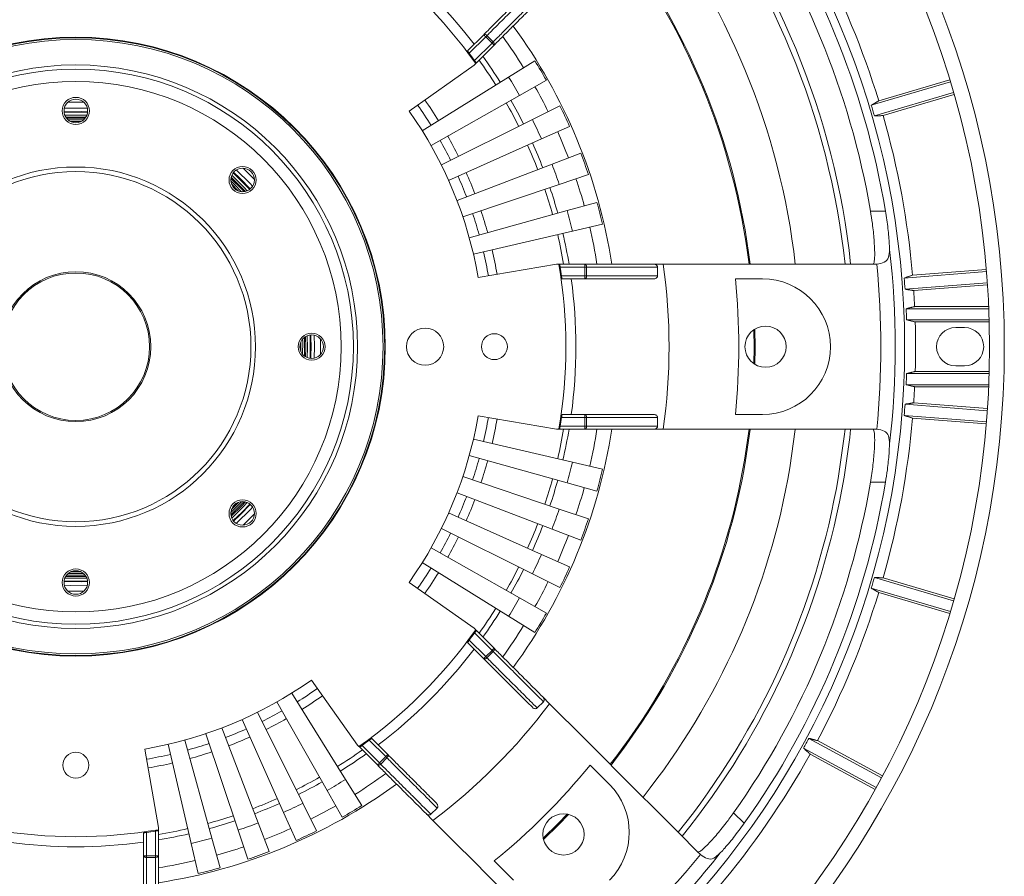
# Model space of a CAD drawing. Units: millimetres. Extents: x 5 to 415, y 5 to 292.
# Drawn here: x 117 to 200, y 144 to 217 of the extents above; entities that cross this region are included whole.
import ezdxf

# ---------------------------------------------------------------- set-up
doc = ezdxf.new("R2010")
doc.units = ezdxf.units.MM

msp = doc.modelspace()

# ---------------------------------------------------------------- linework, layer by layer
at = {"color": 7, "linetype": 'Continuous', "lineweight": 15}
for p, q in [((154.7199, 214.095), (156.0807, 215.4558)), ((156.2574, 215.279), (154.859, 213.8806)), ((155.3072, 213.268), (156.7878, 214.7487)), ((156.7878, 214.7487), (156.2574, 215.279)), ((156.3593, 215.3808), (156.8896, 214.8505)), ((156.9646, 214.5719), (155.4669, 213.0742)), ((155.2733, 212.8807), (155.4042, 213.0115)), ((160.4151, 213.2435), (158.1976, 211.8622)), ((155.2733, 212.8807), (149.7603, 208.983)), ((158.1976, 211.8622), (150.8769, 207.3019)), ((161.3964, 211.5921), (159.123, 210.3049)), ((195.66, 211.46), (188.9481, 209.4718)), ((195.6089, 211.6281), (189.5889, 209.8449)), ((189.2176, 208.5623), (195.9295, 210.5504)), ((159.123, 210.3049), (151.6177, 206.0551)), ((189.9581, 208.5984), (195.9781, 210.3816)), ((162.5529, 209.4152), (160.2137, 208.2519)), ((120.6999, 208.3784), (122.2753, 208.3784)), ((121.9135, 208.0897), (121.0617, 208.0897)), ((160.2137, 208.2519), (152.4909, 204.4116)), ((163.372, 207.6776), (160.9862, 206.6134)), ((160.9862, 206.6134), (153.1093, 203.0998)), ((164.3154, 205.4002), (161.8758, 204.4656)), ((161.8758, 204.4656), (153.8215, 201.3803)), ((164.9648, 203.5923), (162.4882, 202.7608)), ((135.2912, 202.1956), (134.6888, 202.798)), ((162.4882, 202.7608), (154.3118, 200.0155)), ((163.1687, 200.5379), (154.8565, 198.2359)), ((165.6864, 201.2352), (163.1687, 200.5379)), ((188.8858, 200.4944), (190.1584, 200.4944)), ((163.6155, 198.7824), (155.2143, 196.8305)), ((166.1602, 199.3736), (163.6155, 198.7824)), ((162.2678, 195.9944), (155.6135, 194.8522)), ((162.4529, 195.9944), (162.2678, 195.9944)), ((162.5416, 195.9944), (164.6596, 195.9944)), ((164.6596, 195.7444), (162.5657, 195.7444)), ((164.6596, 195.9944), (164.6596, 195.7444)), ((164.6596, 194.9944), (164.6596, 195.7444)), ((164.8036, 195.7444), (164.6596, 195.7444)), ((164.8036, 195.7444), (164.8036, 194.9944)), ((171.3149, 195.9944), (170.4954, 195.9944)), ((170.8238, 194.9944), (170.8238, 195.7444)), ((198.7104, 195.5438), (192.4513, 195.0512)), ((162.6819, 194.9944), (164.6596, 194.9944)), ((164.6596, 194.7444), (162.7352, 194.7444)), ((164.6596, 194.9944), (164.6596, 194.7444)), ((164.6596, 194.9944), (164.8036, 194.9944)), ((177.4249, 194.7444), (179.7376, 194.7444)), ((198.725, 195.3687), (191.7465, 194.8195)), ((191.8186, 193.8736), (198.7973, 194.4228)), ((192.55, 193.7549), (198.8094, 194.2475)), ((198.9205, 192.2187), (191.9138, 192.2187)), ((198.913, 192.3944), (192.6281, 192.3944)), ((191.9509, 191.2701), (198.9542, 191.2701)), ((192.6783, 191.0944), (198.9592, 191.0944)), ((196.8626, 190.6194), (196.1126, 190.6194)), ((140.5829, 188.5685), (140.5829, 189.4204)), ((196.1126, 187.3694), (196.8626, 187.3694)), ((198.9542, 186.7187), (191.9509, 186.7187)), ((198.9592, 186.8944), (192.6783, 186.8944)), ((191.9138, 185.7701), (198.9205, 185.7701)), ((192.6281, 185.5944), (198.913, 185.5944)), ((198.7973, 183.5661), (191.8186, 184.1153)), ((198.8094, 183.7413), (192.55, 184.2339)), ((162.2678, 181.9944), (155.6135, 183.1367)), ((164.6596, 182.9944), (162.6819, 182.9944)), ((162.7352, 183.2444), (164.6596, 183.2444)), ((164.6596, 183.2444), (164.6596, 182.9944)), ((164.6596, 182.2444), (164.6596, 182.9944)), ((164.8036, 182.9944), (164.6596, 182.9944)), ((164.8036, 182.9944), (164.8036, 182.2444)), ((170.8238, 182.9944), (170.8238, 182.2444)), ((179.7376, 183.2444), (177.4249, 183.2444)), ((191.7465, 183.1694), (198.725, 182.6202)), ((192.4513, 182.9377), (198.7104, 182.4451)), ((162.5657, 182.2444), (164.6596, 182.2444)), ((164.6596, 182.2444), (164.6596, 181.9944)), ((164.6596, 182.2444), (164.8036, 182.2444)), ((162.2678, 181.9944), (162.4529, 181.9944)), ((164.6596, 181.9944), (162.5416, 181.9944)), ((170.4954, 181.9944), (171.3149, 181.9944)), ((178.584, 181.9853), (178.2011, 179.3663)), ((178.6759, 181.9846), (178.2911, 179.351)), ((163.6155, 179.2065), (155.2143, 181.1584)), ((163.1687, 177.4509), (154.8565, 179.7529)), ((166.1602, 178.6152), (163.6155, 179.2065)), ((162.4882, 175.2281), (154.3118, 177.9734)), ((165.6864, 176.7536), (163.1687, 177.4509)), ((190.1584, 177.4944), (188.8858, 177.4944)), ((161.8758, 173.5232), (153.8215, 176.6085)), ((135.5505, 175.8491), (134.6329, 174.9316)), ((134.6888, 175.1909), (135.2912, 175.7932)), ((160.9862, 171.3755), (153.1093, 174.8891)), ((164.9648, 174.3965), (162.4882, 175.2281)), ((160.2137, 169.7369), (152.4909, 173.5773)), ((164.3154, 172.5887), (161.8758, 173.5232)), ((159.123, 167.684), (151.6177, 171.9337)), ((163.372, 170.3112), (160.9862, 171.3755)), ((158.1976, 166.1266), (150.8769, 170.687)), ((122.2753, 169.6104), (120.6999, 169.6104)), ((122.1364, 169.7554), (120.8388, 169.7554)), ((121.0617, 169.8992), (121.9135, 169.8992)), ((162.5529, 168.5737), (160.2137, 169.7369)), ((155.2733, 165.1082), (149.7603, 169.0058)), ((195.9295, 167.4384), (189.2176, 169.4266)), ((195.9781, 167.6072), (189.9581, 169.3904)), ((188.9481, 168.517), (195.66, 166.5289)), ((189.5889, 168.144), (195.6089, 166.3608)), ((161.3964, 166.3967), (159.123, 167.684)), ((160.4151, 164.7453), (158.1976, 166.1266)), ((155.4042, 164.9773), (155.2733, 165.1082)), ((156.7878, 163.2402), (155.3072, 164.7208)), ((155.4669, 164.9146), (156.9646, 163.417)), ((156.0807, 162.5331), (154.7199, 163.8938)), ((154.859, 164.1083), (156.2574, 162.7099)), ((156.2574, 162.7099), (156.7878, 163.2402)), ((156.8896, 163.1383), (156.3593, 162.608)), ((145.3738, 155.2087), (141.4762, 160.7217)), ((144.3554, 152.2844), (139.795, 159.6052)), ((142.7981, 151.359), (138.5483, 158.8643)), ((160.6162, 158.3511), (161.1465, 158.8815)), ((161.6706, 158.7109), (161.0911, 159.2904)), ((140.7451, 150.2683), (136.9047, 157.9912)), ((139.1065, 149.4959), (135.5929, 157.3727)), ((135.254, 147.9938), (132.5087, 156.1702)), ((136.9588, 148.6063), (133.8735, 156.6605)), ((133.0311, 147.3134), (130.7291, 155.6255)), ((147.7722, 154.2246), (146.3737, 155.623)), ((146.5882, 155.7621), (147.9489, 154.4014)), ((189.821, 152.4322), (183.6691, 155.7723)), ((189.9037, 152.5871), (184.386, 155.583)), ((128.4876, 148.2142), (127.3454, 154.8685)), ((131.2756, 146.8665), (129.3236, 155.2678)), ((145.3738, 155.2087), (145.5047, 155.0779)), ((147.0651, 153.5175), (145.5674, 155.0151)), ((145.7612, 155.1749), (147.2418, 153.6942)), ((183.2165, 154.9386), (189.3683, 151.5985)), ((147.2418, 153.6942), (147.7722, 154.2246)), ((147.874, 154.1227), (147.3437, 153.5924)), ((183.7657, 154.4406), (189.2834, 151.4447)), ((165.1071, 153.5066), (166.7424, 151.8713)), ((145.7367, 150.0669), (144.3554, 152.2844)), ((144.0853, 149.0856), (142.7981, 151.359)), ((140.1708, 147.11), (139.1065, 149.4959)), ((141.9084, 147.9291), (140.7451, 150.2683)), ((152.1309, 149.8658), (151.6006, 149.3355)), ((151.1916, 149.3909), (151.7711, 148.8114)), ((177.2771, 149.4684), (178.1769, 148.5686)), ((128.2376, 145.8224), (128.2376, 147.9163)), ((128.4876, 148.0291), (128.4876, 148.2142)), ((128.4876, 147.9405), (128.4876, 145.8224)), ((136.0855, 145.5172), (135.254, 147.9938)), ((137.8934, 146.1666), (136.9588, 148.6063)), ((127.2376, 145.8224), (127.2376, 147.7468)), ((127.4876, 147.8001), (127.4876, 145.8224)), ((133.7284, 144.7956), (133.0311, 147.3134)), ((131.8668, 144.3218), (131.2756, 146.8665)), ((127.4876, 145.8224), (127.2376, 145.8224)), ((127.4876, 145.8224), (128.2376, 145.8224)), ((127.4876, 145.8224), (127.4876, 145.6784)), ((128.2376, 145.6784), (127.4876, 145.6784)), ((128.4876, 145.8224), (128.2376, 145.8224)), ((128.2376, 145.6784), (128.2376, 145.8224)), ((158.6107, 143.7396), (156.9754, 145.3749))]:
    msp.add_line(p, q, dxfattribs=at)
at = {"color": 7, "linetype": 'Continuous', "lineweight": 15, "flags": 128}
for points in [[(156.3593, 215.3808), (156.3229, 215.4134), (156.2839, 215.4407), (156.2439, 215.4619), (156.2045, 215.476), (156.1671, 215.4826), (156.1331, 215.4813), (156.1039, 215.4722), (156.0807, 215.4558)], [(156.0807, 215.4558), (156.0841, 215.4524), (156.0941, 215.4423), (156.1105, 215.426), (156.1324, 215.404), (156.1592, 215.3772), (156.1898, 215.3466), (156.223, 215.3135), (156.2574, 215.279)], [(156.3593, 215.3808), (156.3479, 215.3695), (156.336, 215.3576), (156.3236, 215.3452), (156.3109, 215.3324), (156.2978, 215.3193), (156.2845, 215.306), (156.271, 215.2925), (156.2574, 215.279)], [(156.7878, 214.7487), (156.8013, 214.7622), (156.8148, 214.7757), (156.8281, 214.789), (156.8412, 214.8021), (156.854, 214.8148), (156.8663, 214.8272), (156.8783, 214.8391), (156.8896, 214.8505)], [(156.7878, 214.7487), (156.8223, 214.7142), (156.8554, 214.681), (156.886, 214.6504), (156.9128, 214.6237), (156.9348, 214.6017), (156.9511, 214.5853), (156.9612, 214.5753), (156.9646, 214.5719)], [(156.9646, 214.5719), (156.981, 214.5951), (156.9901, 214.6243), (156.9914, 214.6583), (156.9848, 214.6957), (156.9707, 214.7351), (156.9495, 214.7751), (156.9222, 214.8141), (156.8896, 214.8505)], [(122.1612, 209.7335), (121.1146, 209.7411), (120.814, 209.7335)], [(120.4904, 208.9195), (121.9553, 208.9389), (122.4848, 208.9195)], [(122.4785, 208.8597), (120.9555, 208.8773), (120.4967, 208.8597)], [(122.4616, 209.221), (120.984, 209.2382), (120.5136, 209.221)], [(122.4159, 208.6225), (120.6397, 208.6261), (120.5593, 208.6225)], [(120.6327, 208.4757), (120.6462, 208.4763), (122.3425, 208.4757)], [(120.8388, 208.2335), (121.5026, 208.2444), (122.1364, 208.2335)], [(134.8716, 203.7887), (135.4281, 203.2656), (136.2819, 202.3784)], [(136.4787, 202.608), (136.2814, 202.8222), (135.1012, 203.9855)], [(136.6287, 203.1828), (136.5683, 203.247), (135.676, 204.1355)], [(134.6329, 203.0573), (134.9446, 202.7592), (135.5505, 202.1397)], [(134.6371, 203.258), (135.5873, 202.3195), (135.7512, 202.144)], [(134.6584, 203.3743), (135.66, 202.3882), (135.8675, 202.1652)], [(136.0231, 202.2172), (135.769, 202.4912), (134.7104, 203.5299)], [(136.2352, 202.3406), (136.1656, 202.4171), (134.8338, 203.742)], [(164.8036, 195.7444), (164.8009, 195.7932), (164.7927, 195.8401), (164.7794, 195.8833), (164.7614, 195.9212), (164.7396, 195.9523), (164.7147, 195.9754), (164.6877, 195.9896), (164.6596, 195.9944)], [(164.6596, 194.7444), (164.6877, 194.7492), (164.7147, 194.7635), (164.7396, 194.7866), (164.7614, 194.8176), (164.7794, 194.8555), (164.7927, 194.8988), (164.8009, 194.9456), (164.8036, 194.9944)], [(178.9946, 190.4354), (179.0125, 188.9166), (178.9946, 187.5535)], [(179.0844, 190.4933), (179.1038, 188.9164), (179.0844, 187.4955)], [(140.7267, 189.6432), (140.7323, 189.4446), (140.7267, 188.3456)], [(140.8716, 189.7822), (140.8874, 188.9083), (140.8716, 188.2067)], [(140.9689, 189.8493), (140.9874, 188.9079), (140.9689, 188.1395)], [(141.1157, 188.0662), (141.1374, 188.9072), (141.1157, 189.9227)], [(141.3529, 188.0035), (141.3733, 188.5798), (141.3529, 189.9853)], [(141.7142, 188.0204), (141.7376, 189.0233), (141.7142, 189.9684)], [(142.2267, 188.3208), (142.2343, 189.3674), (142.2267, 189.6681)], [(164.8036, 182.9944), (164.8009, 183.0432), (164.7927, 183.0901), (164.7794, 183.1333), (164.7614, 183.1712), (164.7396, 183.2023), (164.7147, 183.2254), (164.6877, 183.2396), (164.6596, 183.2444)], [(164.6596, 181.9944), (164.6877, 181.9992), (164.7147, 182.0135), (164.7396, 182.0366), (164.7614, 182.0676), (164.7794, 182.1055), (164.7927, 182.1488), (164.8009, 182.1956), (164.8036, 182.2444)], [(182.5123, 181.9871), (182.5114, 181.9789), (182.0468, 178.7134)], [(186.7273, 181.9887), (186.6596, 181.3847), (186.1768, 178.0123)], [(187.205, 181.9849), (187.1286, 181.3017), (186.6455, 177.9327)], [(135.7512, 175.8449), (135.4685, 175.5447), (134.6371, 174.7308)], [(135.8675, 175.8236), (135.5405, 175.4754), (134.6584, 174.6146)], [(134.7104, 174.4589), (135.6486, 175.3714), (136.0231, 175.7717)], [(134.8338, 174.2469), (135.5935, 174.9717), (136.2352, 175.6482)], [(136.2819, 175.6104), (135.4281, 174.7232), (134.8716, 174.2002)], [(135.1012, 174.0034), (136.3208, 175.209), (136.4787, 175.3808)], [(135.676, 173.8534), (135.7402, 173.9137), (136.6287, 174.806)], [(122.4848, 169.0694), (121.9553, 169.0499), (120.4904, 169.0694)], [(120.4967, 169.1291), (122.0197, 169.1115), (122.4785, 169.1291)], [(120.5136, 168.7679), (121.0418, 168.7493), (122.4616, 168.7679)], [(120.5593, 169.3664), (122.3355, 169.3627), (122.4159, 169.3664)], [(122.3425, 169.5132), (122.329, 169.5126), (120.6327, 169.5132)], [(120.814, 168.2554), (121.8606, 168.2478), (122.1612, 168.2554)], [(156.9646, 163.417), (156.9612, 163.4136), (156.9511, 163.4035), (156.9348, 163.3872), (156.9128, 163.3652), (156.886, 163.3384), (156.8554, 163.3078), (156.8223, 163.2747), (156.7878, 163.2402)], [(156.8896, 163.1383), (156.8783, 163.1497), (156.8663, 163.1616), (156.854, 163.174), (156.8412, 163.1868), (156.8281, 163.1998), (156.8148, 163.2132), (156.8013, 163.2266), (156.7878, 163.2402)], [(156.8896, 163.1383), (156.9222, 163.1748), (156.9495, 163.2137), (156.9707, 163.2537), (156.9848, 163.2932), (156.9914, 163.3306), (156.9901, 163.3645), (156.981, 163.3937), (156.9646, 163.417)], [(156.2574, 162.7099), (156.223, 162.6754), (156.1898, 162.6422), (156.1592, 162.6116), (156.1324, 162.5849), (156.1105, 162.5629), (156.0941, 162.5465), (156.0841, 162.5365), (156.0807, 162.5331)], [(156.0807, 162.5331), (156.1039, 162.5166), (156.1331, 162.5076), (156.1671, 162.5063), (156.2045, 162.5128), (156.2439, 162.527), (156.2839, 162.5481), (156.3229, 162.5755), (156.3593, 162.608)], [(156.2574, 162.7099), (156.271, 162.6963), (156.2845, 162.6828), (156.2978, 162.6695), (156.3109, 162.6564), (156.3236, 162.6437), (156.336, 162.6313), (156.3479, 162.6194), (156.3593, 162.608)], [(147.2418, 153.6942), (147.2073, 153.6598), (147.1742, 153.6266), (147.1436, 153.596), (147.1168, 153.5692), (147.0949, 153.5473), (147.0785, 153.5309), (147.0685, 153.5209), (147.0651, 153.5175)], [(147.2418, 153.6942), (147.2554, 153.6807), (147.2689, 153.6672), (147.2822, 153.6539), (147.2953, 153.6408), (147.308, 153.6281), (147.3204, 153.6157), (147.3323, 153.6038), (147.3437, 153.5924)], [(147.9489, 154.4014), (147.9455, 154.398), (147.9355, 154.3879), (147.9191, 154.3716), (147.8972, 154.3496), (147.8704, 154.3228), (147.8398, 154.2922), (147.8067, 154.2591), (147.7722, 154.2246)], [(147.874, 154.1227), (147.8626, 154.1341), (147.8507, 154.146), (147.8384, 154.1584), (147.8256, 154.1711), (147.8125, 154.1842), (147.7992, 154.1975), (147.7857, 154.211), (147.7722, 154.2246)], [(147.874, 154.1227), (147.9066, 154.1592), (147.9339, 154.1981), (147.9551, 154.2381), (147.9692, 154.2776), (147.9757, 154.315), (147.9745, 154.3489), (147.9654, 154.3781), (147.9489, 154.4014)], [(147.0651, 153.5175), (147.0883, 153.501), (147.1175, 153.4919), (147.1514, 153.4907), (147.1889, 153.4972), (147.2283, 153.5113), (147.2683, 153.5325), (147.3072, 153.5599), (147.3437, 153.5924)], [(163.1701, 149.3498), (162.3909, 148.5464), (161.1322, 147.312)], [(163.2745, 149.3272), (162.4558, 148.4822), (161.1548, 147.2075)], [(127.2376, 145.8224), (127.2424, 145.7943), (127.2566, 145.7673), (127.2797, 145.7424), (127.3108, 145.7206), (127.3487, 145.7027), (127.3919, 145.6894), (127.4388, 145.6812), (127.4876, 145.6784)], [(128.2376, 145.6784), (128.2864, 145.6812), (128.3333, 145.6894), (128.3765, 145.7027), (128.4144, 145.7206), (128.4455, 145.7424), (128.4686, 145.7673), (128.4828, 145.7943), (128.4876, 145.8224)]]:
    msp.add_lwpolyline(points, dxfattribs=at)
at = {"color": 7, "linetype": 'Continuous', "lineweight": 15}
for centre, radius in [((121.4876, 188.9944), 78.75), ((121.4876, 188.9944), 77.5), ((121.4876, 188.9944), 70.2961), ((121.4876, 188.9944), 26.25), ((121.4876, 188.9944), 26.2), ((121.4876, 188.9944), 26.0571), ((121.4876, 188.9944), 23.897), ((121.4876, 188.9944), 23.5399), ((121.4876, 188.9944), 22.5), ((121.4876, 188.9944), 22.5), ((121.4876, 208.9944), 1.15), ((121.4876, 208.9944), 1), ((121.4876, 188.9944), 15.2412), ((121.4876, 188.9944), 14.8499), ((135.6297, 203.1366), 1.15), ((135.6297, 203.1366), 1), ((121.4876, 188.9944), 6.3587), ((121.4876, 188.9944), 6.25), ((151.1126, 188.9944), 1.575), ((179.9876, 188.9944), 1.75), ((141.4876, 188.9944), 1.15), ((141.4876, 188.9944), 1), ((156.9876, 188.9944), 1.1), ((135.6297, 174.8523), 1.15), ((135.6297, 174.8523), 1), ((121.4876, 168.9944), 1.15), ((121.4876, 168.9944), 1), ((121.4876, 153.4944), 1.1), ((162.8534, 147.6287), 1.75)]:
    msp.add_circle(centre, radius, dxfattribs=at)
for centre, radius, start, end in [((121.4876, 188.9944), 66.0902, 6.08696, 38.916128), ((121.4876, 188.9944), 65.6148, 6.127641, 38.868831), ((121.4876, 188.9944), 69.6271, 9.506856, 35.493144), ((121.4876, 188.9944), 68.3723, 9.682991, 35.317009), ((121.4876, 188.9944), 61.4257, 6.548571, 38.456153), ((121.4876, 188.9944), 57.525, 6.997737, 37.999649), ((121.4876, 188.9944), 57.6163, 6.987386, 38.010826), ((121.4876, 188.9944), 41.559, 35.303157, 54.696843), ((121.4876, 188.9944), 42.4156, 37.208812, 52.791188), ((121.4876, 188.9944), 71.2217, 17.022913, 27.977087), ((121.4876, 188.9944), 46, 8.752929, 36.247071), ((121.4876, 188.9944), 44.75, 31.92, 36.000573), ((121.4876, 188.9944), 41.629, 35.668479, 36.713074), ((121.4876, 188.9944), 41.9611, 31.92, 35.396958), ((121.4876, 188.9944), 42.4156, 31.92, 35.500822), ((121.4876, 188.9944), 45.8625, 29.52, 31.92), ((121.4876, 188.9944), 43.25, 29.52, 31.92), ((121.4876, 188.9944), 44.75, 26.44, 29.52), ((121.4876, 188.9944), 36.25, 31.92, 35.26), ((121.4876, 188.9944), 41.9611, 26.44, 29.52), ((121.4876, 188.9944), 42.4156, 26.44, 29.52), ((121.4876, 188.9944), 34.625, 9.74, 35.26), ((121.4876, 188.9944), 35.5, 31.92, 35.26), ((121.4876, 188.9944), 45.8625, 24.04, 26.44), ((121.4876, 188.9944), 70.5, 16.114511, 16.885489), ((121.4876, 188.9944), 43.25, 24.04, 26.44), ((121.4876, 188.9944), 71.2217, 4.878355, 15.977087), ((121.4876, 188.9944), 44.75, 20.96, 24.04), ((121.4876, 188.9944), 35.5, 26.44, 29.52), ((121.4876, 188.9944), 36.25, 26.44, 29.52), ((121.4876, 188.9944), 42.4156, 20.96, 24.04), ((121.4876, 188.9944), 41.9611, 20.96, 24.04), ((121.4876, 188.9944), 45.8625, 18.56, 20.96), ((121.4876, 188.9944), 43.25, 18.56, 20.96), ((121.4876, 188.9944), 35.5, 20.96, 24.04), ((121.4876, 188.9944), 36.25, 20.96, 24.04), ((121.4876, 188.9944), 44.75, 15.48, 18.56), ((121.4876, 188.9944), 41.9611, 15.48, 18.56), ((121.4876, 188.9944), 42.4156, 15.48, 18.56), ((121.4876, 188.9944), 36.25, 15.48, 18.56), ((121.4876, 188.9944), 43.25, 13.08, 15.48), ((121.4876, 188.9944), 45.8625, 13.08, 15.48), ((121.4876, 188.9944), 35.5, 15.48, 18.56), ((121.4876, 188.9944), 44.75, 8.999427, 13.08), ((121.4876, 188.9944), 41.9611, 9.603042, 13.08), ((121.4876, 188.9944), 42.4156, 9.499178, 13.08), ((121.4876, 188.9944), 36.25, 9.74, 13.08), ((121.4876, 188.9944), 69.5057, 353.182645, 6.817355), ((121.4876, 188.9944), 35.5, 9.74, 13.08), ((121.4876, 188.9944), 41.559, 350.303157, 9.696843), ((121.4876, 188.9944), 41.629, 8.286926, 9.331521), ((121.4876, 188.9944), 50.3166, 352.003129, 7.996871), ((121.4876, 188.9944), 68.2851, 354.110168, 5.889832), ((121.4876, 188.9944), 42.4156, 352.208812, 7.791188), ((121.4876, 188.9944), 56.2321, 354.130972, 5.869028), ((179.7376, 188.9944), 5.75, 360, 90), ((121.4876, 188.9944), 70.5, 3.968472, 4.739453), ((121.4876, 188.9944), 71.2217, 2.736241, 3.832525), ((121.4876, 188.9944), 70.5, 1.849777, 2.621342), ((121.4876, 188.9944), 71.2217, 358.310366, 1.689634), ((196.1126, 188.9944), 1.625, 90, 270), ((196.8626, 188.9944), 1.625, 270, 90), ((121.4876, 188.9944), 19.95, 357.134913, 2.865087), ((179.7376, 188.9944), 5.75, 270, 0), ((121.4876, 188.9944), 70.5, 357.378658, 358.150223), ((121.4876, 188.9944), 71.2217, 356.167475, 357.263759), ((121.4876, 188.9944), 70.5, 355.260547, 356.031528), ((121.4876, 188.9944), 34.625, 324.74, 350.26), ((121.4876, 188.9944), 35.5, 346.92, 350.26), ((121.4876, 188.9944), 41.629, 350.668479, 351.713074), ((121.4876, 188.9944), 71.2217, 344.022913, 355.121645), ((121.4876, 188.9944), 36.25, 346.92, 350.26), ((121.4876, 188.9944), 46, 323.752929, 351.247071), ((121.4876, 188.9944), 41.9611, 346.92, 350.396958), ((121.4876, 188.9944), 42.4156, 346.92, 350.500822), ((121.4876, 188.9944), 44.75, 346.92, 351.000573), ((121.4876, 188.9944), 35.5, 341.44, 344.52), ((121.4876, 188.9944), 36.25, 341.44, 344.52), ((121.4876, 188.9944), 43.25, 344.52, 346.92), ((121.4876, 188.9944), 57.525, 322.000042, 350.364918), ((121.4876, 188.9944), 57.6163, 321.98892, 350.364918), ((121.4876, 188.9944), 61.4257, 321.552295, 350.364918), ((121.4876, 188.9944), 45.8625, 344.52, 346.92), ((121.4876, 188.9944), 65.6148, 321.126523, 350.364918), ((121.4876, 188.9944), 66.0902, 321.081329, 350.364918), ((121.4876, 188.9944), 41.9611, 341.44, 344.52), ((121.4876, 188.9944), 42.4156, 341.44, 344.52), ((121.4876, 188.9944), 44.75, 341.44, 344.52), ((121.4876, 188.9944), 68.3723, 324.682991, 350.317009), ((121.4876, 188.9944), 69.6271, 324.506856, 350.493144), ((121.4876, 188.9944), 35.5, 335.96, 339.04), ((121.4876, 188.9944), 36.25, 335.96, 339.04), ((121.4876, 188.9944), 43.25, 339.04, 341.44), ((121.4876, 188.9944), 41.9611, 335.96, 339.04), ((121.4876, 188.9944), 42.4156, 335.96, 339.04), ((121.4876, 188.9944), 45.8625, 339.04, 341.44), ((121.4876, 188.9944), 35.5, 330.48, 333.56), ((121.4876, 188.9944), 44.75, 335.96, 339.04), ((121.4876, 188.9944), 36.25, 330.48, 333.56), ((121.4876, 188.9944), 43.25, 333.56, 335.96), ((121.4876, 188.9944), 35.5, 324.74, 328.08), ((121.4876, 188.9944), 36.25, 324.74, 328.08), ((121.4876, 188.9944), 41.9611, 330.48, 333.56), ((121.4876, 188.9944), 42.4156, 330.48, 333.56), ((121.4876, 188.9944), 45.8625, 333.56, 335.96), ((121.4876, 188.9944), 44.75, 330.48, 333.56), ((121.4876, 188.9944), 70.5, 343.114511, 343.885489), ((121.4876, 188.9944), 71.2217, 332.022913, 342.977087), ((121.4876, 188.9944), 43.25, 328.08, 330.48), ((121.4876, 188.9944), 41.9611, 324.603042, 328.08), ((121.4876, 188.9944), 42.4156, 324.499178, 328.08), ((121.4876, 188.9944), 45.8625, 328.08, 330.48), ((121.4876, 188.9944), 41.559, 305.303157, 324.696843), ((121.4876, 188.9944), 41.629, 323.286926, 324.331521), ((121.4876, 188.9944), 44.75, 323.999427, 328.08), ((121.4876, 188.9944), 42.4156, 307.208812, 322.791188), ((121.4876, 188.9944), 34.625, 279.74, 305.26), ((121.4876, 188.9944), 35.5, 301.92, 305.26), ((121.4876, 188.9944), 36.25, 301.92, 305.26), ((121.4876, 188.9944), 50.3166, 307.003129, 322.996871), ((121.4876, 188.9944), 35.5, 296.44, 299.52), ((121.4876, 188.9944), 36.25, 296.44, 299.52), ((121.4876, 188.9944), 35.5, 290.96, 294.04), ((121.4876, 188.9944), 35.5, 285.48, 288.56), ((121.4876, 188.9944), 36.25, 290.96, 294.04), ((121.4876, 188.9944), 41.629, 305.668479, 306.713074), ((121.4876, 188.9944), 70.5, 331.114511, 331.885489), ((121.4876, 188.9944), 36.25, 285.48, 288.56), ((121.4876, 188.9944), 41.9611, 301.92, 305.396958), ((121.4876, 188.9944), 35.5, 279.74, 283.08), ((121.4876, 188.9944), 36.25, 279.74, 283.08), ((121.4876, 188.9944), 42.4156, 301.92, 305.500822), ((121.4876, 188.9944), 71.2217, 319.878355, 330.977087), ((121.4876, 188.9944), 56.2321, 309.130972, 320.869028), ((121.4876, 188.9944), 41.9611, 296.44, 299.52), ((121.4876, 188.9944), 42.4156, 296.44, 299.52), ((121.4876, 188.9944), 43.25, 299.52, 301.92), ((121.4876, 188.9944), 44.75, 301.92, 306.000573), ((121.4876, 188.9944), 46, 278.752929, 306.247071), ((162.6766, 147.8055), 5.75, 315, 45), ((121.4876, 188.9944), 41.9611, 290.96, 294.04), ((121.4876, 188.9944), 42.4156, 290.96, 294.04), ((121.4876, 188.9944), 43.25, 294.04, 296.44), ((121.4876, 188.9944), 44.75, 296.44, 299.52), ((121.4876, 188.9944), 45.8625, 299.52, 301.92), ((121.4876, 188.9944), 41.9611, 285.48, 288.56), ((121.4876, 188.9944), 42.4156, 285.48, 288.56), ((121.4876, 188.9944), 41.559, 260.303157, 279.696843), ((121.4876, 188.9944), 41.629, 278.286926, 279.331521), ((121.4876, 188.9944), 41.9611, 279.603042, 283.08), ((121.4876, 188.9944), 43.25, 288.56, 290.96), ((121.4876, 188.9944), 44.75, 290.96, 294.04), ((121.4876, 188.9944), 45.8625, 294.04, 296.44), ((121.4876, 188.9944), 42.4156, 279.499178, 283.08), ((121.4876, 188.9944), 43.25, 283.08, 285.48), ((121.4876, 188.9944), 42.4156, 262.208812, 277.791188), ((121.4876, 188.9944), 44.75, 285.48, 288.56), ((121.4876, 188.9944), 45.8625, 288.56, 290.96), ((121.4876, 188.9944), 44.75, 278.999427, 283.08), ((121.4876, 188.9944), 69.5057, 308.182645, 321.817355), ((121.4876, 188.9944), 68.2851, 309.110168, 320.889832), ((121.4876, 188.9944), 45.8625, 283.08, 285.48)]:
    msp.add_arc(centre, radius, start, end, dxfattribs=at)
for points, knots in [([(160.6162, 219.6377), (160.4121, 219.4336), (159.9985, 219.02), (159.4981, 218.5196), (159.0335, 218.055), (158.5794, 217.601), (158.0934, 217.1149), (157.6023, 216.6239), (157.0929, 216.1144), (156.7144, 215.7359), (156.4485, 215.47), (156.3593, 215.3808)], [0, 0, 0, 0, 0.1102247, 0.2233468, 0.3769282, 0.5307944, 0.6741477, 0.8186318, 0.8902219, 0.9631684, 1, 1, 1, 1]), ([(156.0807, 215.4558), (156.1651, 215.5401), (156.5847, 215.9598), (157.1789, 216.554), (157.7561, 217.1311), (158.238, 217.6131), (158.6929, 218.068), (159.1504, 218.5255), (159.6355, 219.0105), (160.0157, 219.3908), (160.2072, 219.5823)], [0, 0, 0, 0, 0.0356474, 0.1772942, 0.3213177, 0.4673384, 0.6251214, 0.7829569, 0.8906816, 1, 1, 1, 1]), ([(156.8896, 214.8505), (156.8969, 214.8577), (157.2201, 215.181), (157.8542, 215.8151), (158.5368, 216.4977), (159.1319, 217.0928), (159.7095, 217.6704), (160.3114, 218.2723), (160.912, 218.8728), (161.1465, 219.1074)], [0, 0, 0, 0, 0.00292942, 0.13085013, 0.29765621, 0.46899931, 0.66976931, 0.87103019, 1, 1, 1, 1]), ([(161.0911, 218.6985), (160.8855, 218.4928), (160.3221, 217.9294), (159.7189, 217.3262), (159.1507, 216.758), (158.5611, 216.1684), (157.9086, 215.516), (157.2483, 214.8556), (156.9646, 214.5719)], [0, 0, 0, 0, 0.1187607, 0.3253604, 0.5326848, 0.7031104, 0.8724498, 1, 1, 1, 1]), ([(154.859, 213.8806), (154.842, 213.9037), (154.8079, 213.9501), (154.7643, 214.0133), (154.7331, 214.0622), (154.7191, 214.0888), (154.7197, 214.0933), (154.7199, 214.095)], [0, 0, 0, 0, 0.2177072, 0.4353985, 0.6533927, 0.8702036, 1, 1, 1, 1]), ([(155.4669, 213.0742), (155.4639, 213.075), (155.458, 213.0767), (155.4297, 213.1076), (155.3906, 213.1558), (155.3475, 213.2124), (155.3192, 213.2515), (155.3072, 213.268)], [0, 0, 0, 0, 0.2106414, 0.421304, 0.6317354, 0.8439252, 1, 1, 1, 1]), ([(189.1048, 195.9944), (189.144, 196.0433), (189.2224, 196.1411), (189.2574, 196.9067), (189.2075, 198.0309), (189.077, 199.2968), (188.9423, 200.1409), (188.8858, 200.4944)], [0, 0, 0, 0, 0.2129278, 0.42591449, 0.63752521, 0.84819689, 1, 1, 1, 1]), ([(190.1584, 200.4944), (190.2343, 199.9953), (190.3863, 198.9968), (190.4774, 197.9042), (190.4964, 197.3929), (190.5019, 197.2451)], [0, 0, 0, 0, 0.41539181, 0.83100893, 1, 1, 1, 1]), ([(189.4123, 196.0016), (189.6466, 196.0366), (190.1162, 196.1069), (190.4682, 196.5247), (190.4909, 197.0099), (190.5019, 197.2451)], [0, 0, 0, 0, 0.3392276, 0.6797487, 1, 1, 1, 1]), ([(162.5657, 195.7444), (162.5612, 195.7726), (162.5523, 195.8289), (162.5428, 195.9042), (162.5378, 195.9606), (162.5377, 195.9902), (162.5405, 195.9932), (162.5416, 195.9944)], [0, 0, 0, 0, 0.2168574, 0.4338121, 0.6483241, 0.8598888, 1, 1, 1, 1]), ([(164.6596, 195.9944), (164.6693, 195.9944), (165.1055, 195.9944), (165.9776, 195.9944), (166.9243, 195.9944), (167.749, 195.9944), (168.5554, 195.9944), (169.4077, 195.9944), (170.2046, 195.9944), (170.4954, 195.9944)], [0, 0, 0, 0, 0.002827, 0.1275833, 0.2969164, 0.4673355, 0.6746519, 0.8812437, 1, 1, 1, 1]), ([(170.8238, 195.7444), (170.4925, 195.7444), (169.6457, 195.7444), (168.7829, 195.7444), (167.9794, 195.7444), (167.1375, 195.7444), (166.1881, 195.7444), (165.2246, 195.7444), (164.8036, 195.7444)], [0, 0, 0, 0, 0.12896268, 0.32963045, 0.53100727, 0.70063327, 0.86919625, 1, 1, 1, 1]), ([(170.4954, 195.9944), (170.5377, 195.9908), (170.6186, 195.9839), (170.7191, 195.9333), (170.785, 195.8688), (170.8186, 195.8043), (170.8222, 195.7625), (170.8238, 195.7444)], [0, 0, 0, 0, 0.278589, 0.5322658, 0.7246498, 0.8810187, 1, 1, 1, 1]), ([(189.1896, 195.9944), (184.7324, 195.9944), (178.7791, 195.9944), (172.814, 195.9944), (171.3149, 195.9944)], [0, 0, 0, 0, 0.7487017, 1, 1, 1, 1]), ([(162.7352, 194.7444), (162.7328, 194.7472), (162.7281, 194.7527), (162.7168, 194.7958), (162.7038, 194.8592), (162.6916, 194.9295), (162.6847, 194.9761), (162.6819, 194.9944)], [0, 0, 0, 0, 0.2135309, 0.4269887, 0.6422851, 0.8596012, 1, 1, 1, 1]), ([(170.4954, 194.7444), (170.229, 194.7444), (169.6906, 194.7444), (169.004, 194.7444), (168.3541, 194.7444), (167.7129, 194.7444), (167.0314, 194.7444), (166.2168, 194.7444), (165.3724, 194.7444), (164.7789, 194.7444), (164.6596, 194.7444)], [0, 0, 0, 0, 0.1074202, 0.2170455, 0.3747081, 0.5326639, 0.6771196, 0.8227057, 0.9643524, 1, 1, 1, 1]), ([(164.8036, 194.9944), (164.9298, 194.9944), (165.3032, 194.9944), (165.8389, 194.9944), (166.5578, 194.9944), (167.259, 194.9944), (167.9414, 194.9944), (168.5835, 194.9944), (169.2413, 194.9944), (169.9464, 194.9944), (170.5317, 194.9944), (170.8238, 194.9944)], [0, 0, 0, 0, 0.0368301, 0.1090219, 0.1813608, 0.3250712, 0.4692121, 0.6229933, 0.7766529, 0.8885375, 1, 1, 1, 1]), ([(170.8238, 194.9944), (170.8212, 194.9713), (170.8161, 194.925), (170.7748, 194.8573), (170.7027, 194.7944), (170.6034, 194.752), (170.5292, 194.7468), (170.4954, 194.7444)], [0, 0, 0, 0, 0.1524014, 0.3041852, 0.5102673, 0.7774407, 1, 1, 1, 1]), ([(162.6819, 182.9944), (162.6862, 183.0229), (162.6949, 183.0797), (162.7087, 183.1553), (162.7213, 183.2119), (162.7303, 183.2406), (162.7339, 183.2434), (162.7352, 183.2444)], [0, 0, 0, 0, 0.2177103, 0.4353996, 0.6533927, 0.8702033, 1, 1, 1, 1]), ([(164.6596, 183.2444), (164.7789, 183.2444), (165.3724, 183.2444), (166.2128, 183.2444), (167.0289, 183.2444), (167.7105, 183.2444), (168.3539, 183.2444), (169.0008, 183.2444), (169.6868, 183.2444), (170.2246, 183.2444), (170.4954, 183.2444)], [0, 0, 0, 0, 0.0356476, 0.1772944, 0.3213179, 0.4673385, 0.6251214, 0.782957, 0.8906815, 1, 1, 1, 1]), ([(170.8238, 182.9944), (170.5351, 182.9944), (169.9502, 182.9944), (169.2425, 182.9944), (168.5855, 182.9944), (167.9434, 182.9944), (167.256, 182.9944), (166.5615, 182.9944), (165.8411, 182.9944), (165.3058, 182.9944), (164.9298, 182.9944), (164.8036, 182.9944)], [0, 0, 0, 0, 0.1102246, 0.2233468, 0.3769282, 0.5307945, 0.6741477, 0.818632, 0.8902222, 0.9631686, 1, 1, 1, 1]), ([(170.4954, 183.2444), (170.5377, 183.2408), (170.6186, 183.2339), (170.7191, 183.1833), (170.785, 183.1188), (170.8186, 183.0543), (170.8222, 183.0125), (170.8238, 182.9944)], [0, 0, 0, 0, 0.27858895, 0.53226573, 0.72464889, 0.88101871, 1, 1, 1, 1]), ([(162.5416, 181.9944), (162.54, 181.9971), (162.537, 182.0024), (162.5389, 182.0443), (162.5453, 182.1061), (162.5548, 182.1765), (162.5625, 182.2242), (162.5657, 182.2444)], [0, 0, 0, 0, 0.210642, 0.421306, 0.631737, 0.8439264, 1, 1, 1, 1]), ([(164.8036, 182.2444), (164.8139, 182.2444), (165.271, 182.2444), (166.1678, 182.2444), (167.1331, 182.2444), (167.9746, 182.2444), (168.7915, 182.2444), (169.6428, 182.2444), (170.4921, 182.2444), (170.8238, 182.2444)], [0, 0, 0, 0, 0.0029293, 0.1308501, 0.2976562, 0.4689993, 0.6697693, 0.8710302, 1, 1, 1, 1]), ([(170.8238, 182.2444), (170.8212, 182.2213), (170.8161, 182.175), (170.7748, 182.1073), (170.7027, 182.0444), (170.6034, 182.002), (170.5292, 181.9968), (170.4954, 181.9944)], [0, 0, 0, 0, 0.1524005, 0.3041844, 0.5102666, 0.7774406, 1, 1, 1, 1]), ([(170.4954, 181.9944), (170.2046, 181.9944), (169.4078, 181.9944), (168.5547, 181.9944), (167.7513, 181.9944), (166.9174, 181.9944), (165.9947, 181.9944), (165.0608, 181.9944), (164.6596, 181.9944)], [0, 0, 0, 0, 0.1187608, 0.3253604, 0.5326848, 0.7031103, 0.8724499, 1, 1, 1, 1]), ([(171.3149, 181.9944), (172.814, 181.9944), (178.7791, 181.9944), (184.7324, 181.9944), (189.1896, 181.9944)], [0, 0, 0, 0, 0.2512983, 1, 1, 1, 1]), ([(188.8858, 177.4944), (188.9634, 177.9943), (189.1187, 178.9944), (189.2328, 180.339), (189.2544, 181.355), (189.2018, 181.9111), (189.1333, 181.97), (189.1048, 181.9944)], [0, 0, 0, 0, 0.2138936, 0.4279072, 0.6393772, 0.8501232, 1, 1, 1, 1]), ([(190.5019, 180.7438), (190.4897, 180.9877), (190.4653, 181.4761), (190.1041, 181.8848), (189.6427, 181.9532), (189.4123, 181.9873)], [0, 0, 0, 0, 0.3330441, 0.6669673, 1, 1, 1, 1]), ([(190.5019, 180.7438), (190.4905, 180.4785), (190.4632, 179.8443), (190.3462, 178.6956), (190.214, 177.85), (190.1584, 177.4944)], [0, 0, 0, 0, 0.2941676, 0.7032481, 1, 1, 1, 1]), ([(155.3072, 164.7208), (155.3239, 164.7439), (155.3575, 164.79), (155.404, 164.85), (155.4403, 164.8934), (155.4612, 164.9144), (155.4653, 164.9146), (155.4669, 164.9146)], [0, 0, 0, 0, 0.2168573, 0.4338141, 0.6483238, 0.8598888, 1, 1, 1, 1]), ([(154.7199, 163.8938), (154.7202, 163.8975), (154.7208, 163.9047), (154.7432, 163.9431), (154.7789, 163.9972), (154.82, 164.0555), (154.848, 164.0934), (154.859, 164.1083)], [0, 0, 0, 0, 0.21353065, 0.42698771, 0.64228635, 0.85960018, 1, 1, 1, 1]), ([(161.1465, 158.8815), (160.9122, 159.1157), (160.3135, 159.7145), (159.7034, 160.3245), (159.1353, 160.8927), (158.5399, 161.488), (157.8686, 162.1593), (157.1873, 162.8406), (156.8896, 163.1383)], [0, 0, 0, 0, 0.1289627, 0.3296304, 0.5310072, 0.7006333, 0.8691962, 1, 1, 1, 1]), ([(156.9646, 163.417), (156.9714, 163.4101), (157.2799, 163.1017), (157.8965, 162.485), (158.5659, 161.8156), (159.1491, 161.2324), (159.7193, 160.6622), (160.322, 160.0595), (160.8855, 159.4961), (161.0911, 159.2904)], [0, 0, 0, 0, 0.0028269, 0.1275834, 0.2969163, 0.4673355, 0.674652, 0.8812438, 1, 1, 1, 1]), ([(160.2072, 158.4065), (160.0188, 158.5949), (159.6381, 158.9756), (159.1526, 159.4611), (158.6931, 159.9207), (158.2397, 160.374), (157.7578, 160.856), (157.1818, 161.4319), (156.5847, 162.029), (156.1651, 162.4487), (156.0807, 162.5331)], [0, 0, 0, 0, 0.1074202, 0.2170456, 0.3747081, 0.532664, 0.6771198, 0.8227059, 0.9643526, 1, 1, 1, 1]), ([(156.3593, 162.608), (156.4485, 162.5188), (156.7126, 162.2548), (157.0913, 161.876), (157.5997, 161.3676), (158.0955, 160.8718), (158.578, 160.3893), (159.0321, 159.9352), (159.4972, 159.4701), (159.9958, 158.9715), (160.4096, 158.5577), (160.6162, 158.3511)], [0, 0, 0, 0, 0.03683035, 0.10902207, 0.18136096, 0.32507131, 0.4692122, 0.62299335, 0.77665283, 0.88853749, 1, 1, 1, 1]), ([(161.0911, 159.2904), (161.1185, 159.2579), (161.1707, 159.1959), (161.2061, 159.089), (161.207, 158.9969), (161.1852, 158.9274), (161.1582, 158.8953), (161.1465, 158.8815)], [0, 0, 0, 0, 0.2785854, 0.5322613, 0.7246493, 0.8810193, 1, 1, 1, 1]), ([(174.3099, 146.0716), (171.1582, 149.2234), (166.9485, 153.433), (162.7306, 157.651), (161.6706, 158.7109)], [0, 0, 0, 0, 0.7487016, 1, 1, 1, 1]), ([(160.6162, 158.3511), (160.598, 158.3366), (160.5617, 158.3075), (160.4846, 158.2888), (160.3892, 158.2953), (160.2889, 158.3355), (160.2328, 158.3843), (160.2072, 158.4065)], [0, 0, 0, 0, 0.1523957, 0.304187, 0.510266, 0.7774394, 1, 1, 1, 1]), ([(146.3737, 155.623), (146.3969, 155.6401), (146.4432, 155.6742), (146.5064, 155.7178), (146.5553, 155.7489), (146.582, 155.7629), (146.5865, 155.7623), (146.5882, 155.7621)], [0, 0, 0, 0, 0.2177072, 0.4353985, 0.6533927, 0.8702036, 1, 1, 1, 1]), ([(145.5674, 155.0151), (145.5682, 155.0181), (145.5699, 155.024), (145.6008, 155.0523), (145.649, 155.0914), (145.7055, 155.1345), (145.7446, 155.1629), (145.7612, 155.1749)], [0, 0, 0, 0, 0.2106414, 0.421304, 0.6317354, 0.8439252, 1, 1, 1, 1]), ([(152.1309, 149.8658), (151.9268, 150.07), (151.5132, 150.4836), (151.0128, 150.9839), (150.5482, 151.4485), (150.0941, 151.9026), (149.6081, 152.3886), (149.117, 152.8797), (148.6076, 153.3892), (148.2291, 153.7677), (147.9632, 154.0335), (147.874, 154.1227)], [0, 0, 0, 0, 0.1102247, 0.2233468, 0.3769282, 0.5307944, 0.6741477, 0.8186318, 0.8902219, 0.9631684, 1, 1, 1, 1]), ([(147.9489, 154.4014), (148.0333, 154.317), (148.453, 153.8973), (149.0472, 153.3031), (149.6243, 152.726), (150.1062, 152.2441), (150.5612, 151.7891), (151.0187, 151.3316), (151.5037, 150.8466), (151.884, 150.4663), (152.0755, 150.2748)], [0, 0, 0, 0, 0.0356474, 0.1772942, 0.3213177, 0.4673384, 0.6251214, 0.7829569, 0.8906816, 1, 1, 1, 1]), ([(151.1916, 149.3909), (150.986, 149.5965), (150.4226, 150.16), (149.8194, 150.7632), (149.2512, 151.3313), (148.6616, 151.9209), (148.0091, 152.5734), (147.3488, 153.2338), (147.0651, 153.5175)], [0, 0, 0, 0, 0.1187607, 0.3253604, 0.5326848, 0.7031104, 0.8724498, 1, 1, 1, 1]), ([(147.3437, 153.5924), (147.3509, 153.5852), (147.6742, 153.2619), (148.3083, 152.6278), (148.9909, 151.9452), (149.5859, 151.3501), (150.1635, 150.7725), (150.7655, 150.1706), (151.366, 149.5701), (151.6006, 149.3355)], [0, 0, 0, 0, 0.00292942, 0.13085013, 0.29765621, 0.46899931, 0.66976931, 0.87103019, 1, 1, 1, 1]), ([(152.0755, 150.2748), (152.1029, 150.2423), (152.1551, 150.1802), (152.1904, 150.0734), (152.1914, 149.9813), (152.1696, 149.9118), (152.1426, 149.8797), (152.1309, 149.8658)], [0, 0, 0, 0, 0.2785851, 0.5322686, 0.7246482, 0.8810194, 1, 1, 1, 1]), ([(151.6006, 149.3355), (151.5824, 149.3209), (151.5461, 149.2918), (151.469, 149.2732), (151.3736, 149.2797), (151.2733, 149.3199), (151.2172, 149.3687), (151.1916, 149.3909)], [0, 0, 0, 0, 0.1524014, 0.3041866, 0.5102698, 0.7774394, 1, 1, 1, 1]), ([(151.7711, 148.8114), (152.8311, 147.7515), (157.049, 143.5335), (161.2587, 139.3239), (164.4104, 136.1721)], [0, 0, 0, 0, 0.2512984, 1, 1, 1, 1]), ([(174.25, 146.1316), (174.3122, 146.1384), (174.4368, 146.1522), (175.0029, 146.6688), (175.7625, 147.499), (176.5654, 148.4863), (177.067, 149.1785), (177.2771, 149.4684)], [0, 0, 0, 0, 0.21292783, 0.42591465, 0.63752515, 0.84819726, 1, 1, 1, 1]), ([(128.2376, 147.9163), (128.2658, 147.9208), (128.3221, 147.9297), (128.3974, 147.9392), (128.4538, 147.9443), (128.4834, 147.9443), (128.4864, 147.9416), (128.4876, 147.9405)], [0, 0, 0, 0, 0.2168574, 0.4338121, 0.6483241, 0.8598888, 1, 1, 1, 1]), ([(178.1769, 148.5686), (177.8777, 148.1619), (177.279, 147.3484), (176.5709, 146.5114), (176.2228, 146.1364), (176.1222, 146.028)], [0, 0, 0, 0, 0.4153918, 0.8310091, 1, 1, 1, 1]), ([(127.2376, 147.7468), (127.2404, 147.7492), (127.2459, 147.7539), (127.2889, 147.7652), (127.3523, 147.7782), (127.4227, 147.7904), (127.4693, 147.7974), (127.4876, 147.8001)], [0, 0, 0, 0, 0.2135309, 0.4269887, 0.6422851, 0.8596012, 1, 1, 1, 1]), ([(127.2376, 139.9866), (127.2376, 140.253), (127.2376, 140.7914), (127.2376, 141.478), (127.2376, 142.1279), (127.2376, 142.7691), (127.2376, 143.4506), (127.2376, 144.2652), (127.2376, 145.1096), (127.2376, 145.7031), (127.2376, 145.8224)], [0, 0, 0, 0, 0.1074202, 0.2170455, 0.3747081, 0.5326639, 0.6771196, 0.8227057, 0.9643524, 1, 1, 1, 1]), ([(127.4876, 145.6784), (127.4876, 145.5522), (127.4876, 145.1788), (127.4876, 144.6431), (127.4876, 143.9242), (127.4876, 143.2231), (127.4876, 142.5406), (127.4876, 141.8985), (127.4876, 141.2408), (127.4876, 140.5357), (127.4876, 139.9504), (127.4876, 139.6583)], [0, 0, 0, 0, 0.0368301, 0.1090219, 0.1813608, 0.3250712, 0.4692121, 0.6229933, 0.7766529, 0.8885375, 1, 1, 1, 1]), ([(128.2376, 139.6583), (128.2376, 139.9896), (128.2376, 140.8364), (128.2376, 141.6991), (128.2376, 142.5026), (128.2376, 143.3445), (128.2376, 144.2939), (128.2376, 145.2574), (128.2376, 145.6784)], [0, 0, 0, 0, 0.12896268, 0.32963045, 0.53100727, 0.70063327, 0.86919625, 1, 1, 1, 1]), ([(128.4876, 145.8224), (128.4876, 145.8128), (128.4876, 145.3765), (128.4876, 144.5044), (128.4876, 143.5578), (128.4876, 142.733), (128.4876, 141.9266), (128.4876, 141.0743), (128.4876, 140.2774), (128.4876, 139.9866)], [0, 0, 0, 0, 0.002827, 0.1275833, 0.2969164, 0.4673355, 0.6746519, 0.8812437, 1, 1, 1, 1]), ([(174.4724, 145.9192), (174.6629, 145.7783), (175.0447, 145.496), (175.589, 145.5425), (175.9481, 145.8695), (176.1222, 146.028)], [0, 0, 0, 0, 0.339228, 0.6797486, 1, 1, 1, 1])]:
    msp.add_open_spline(points, degree=3, knots=knots, dxfattribs=at)
for points in [[(155.4042, 213.0115), (155.4669, 213.0742)], [(189.5889, 209.8449), (188.9481, 209.4718)], [(189.2176, 208.5623), (189.9581, 208.5984)], [(162.5416, 195.9944), (162.4529, 195.9944)], [(189.4123, 196.0016), (189.1896, 195.9944)], [(192.4513, 195.0512), (191.7465, 194.8195)], [(191.8186, 193.8736), (192.55, 193.7549)], [(192.6281, 192.3944), (191.9138, 192.2187)], [(191.9509, 191.2701), (192.6783, 191.0944)], [(192.6783, 186.8944), (191.9509, 186.7187)], [(191.9138, 185.7701), (192.6281, 185.5944)], [(192.55, 184.2339), (191.8186, 184.1153)], [(191.7465, 183.1694), (192.4513, 182.9377)], [(162.4529, 181.9944), (162.5416, 181.9944)], [(189.1896, 181.9944), (189.4123, 181.9873)], [(189.9581, 169.3904), (189.2176, 169.4266)], [(188.9481, 168.517), (189.5889, 168.144)], [(155.4669, 164.9146), (155.4042, 164.9773)], [(184.386, 155.583), (183.6691, 155.7723)], [(145.5047, 155.0779), (145.5674, 155.0151)], [(183.2165, 154.9386), (183.7657, 154.4406)], [(128.4876, 147.9405), (128.4876, 148.0291)], [(174.4724, 145.9192), (174.3099, 146.0716)]]:
    msp.add_open_spline(points, degree=1, dxfattribs=at)

doc.saveas('drawing.dxf')
